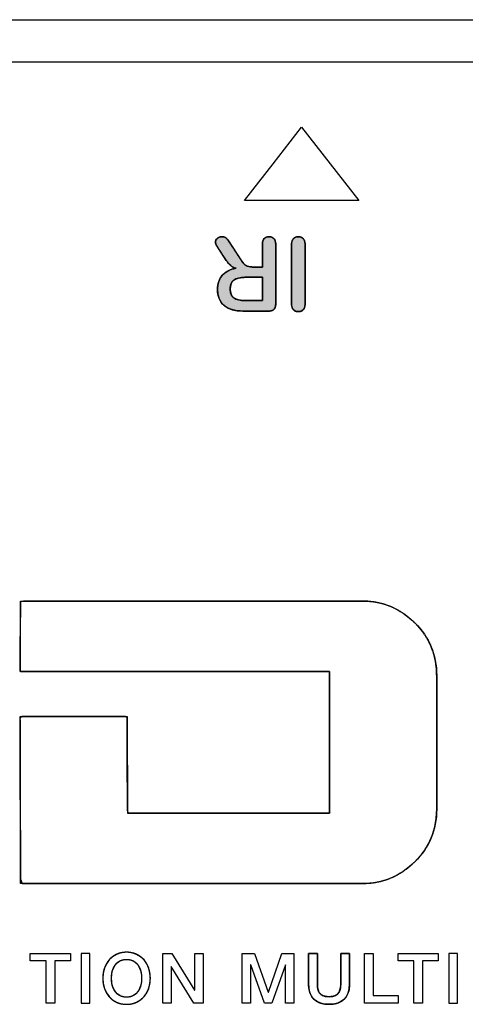
# Model space of a CAD drawing. Units: millimetres. Extents: x 4 to 409, y 5 to 292.
# Drawn here: x 67 to 76, y 160 to 181 of the extents above; entities that cross this region are included whole.
import ezdxf

# ---------------------------------------------------------------- set-up
doc = ezdxf.new("R2010")
doc.units = ezdxf.units.MM
doc.layers.add('Capa_1', color=7, linetype='Continuous')

# ---------------------------------------------------------------- blocks, each defined once
blk = doc.blocks.new('SE17')
at = {"layer": 'Capa_1', "color": 7, "linetype": 'Continuous'}
for p, q in [((66.769, 161.011), (67.631, 161.011)), ((66.769, 160.85), (66.769, 161.011)), ((67.631, 161.011), (67.631, 160.85)), ((67.106, 160.85), (66.769, 160.85)), ((67.106, 159.947), (67.106, 160.85)), ((67.631, 160.85), (67.292, 160.85)), ((67.292, 160.85), (67.292, 159.947)), ((67.292, 159.947), (67.106, 159.947))]:
    blk.add_line(p, q, dxfattribs=at)
blk = doc.blocks.new('SE16')
at = {"layer": 'Capa_1'}
blk.add_blockref('SE17', (0, 0), dxfattribs=at)
blk = doc.blocks.new('SE19')
at = {"layer": 'Capa_1', "color": 7, "linetype": 'Continuous'}
for p, q in [((67.859, 161.011), (67.859, 159.946)), ((68.045, 161.011), (67.859, 161.011)), ((68.045, 159.946), (68.045, 161.011)), ((67.859, 159.946), (68.045, 159.946))]:
    blk.add_line(p, q, dxfattribs=at)
blk = doc.blocks.new('SE18')
at = {"layer": 'Capa_1'}
blk.add_blockref('SE19', (0, 0), dxfattribs=at)
blk = doc.blocks.new('SE21')
at = {"layer": 'Capa_1', "color": 7, "linetype": 'Continuous'}
for p, q in [((69.608, 161.011), (69.804, 161.011)), ((69.608, 159.947), (69.608, 161.011)), ((69.804, 161.011), (70.29, 160.227)), ((70.293, 160.227), (70.293, 161.011)), ((70.293, 161.011), (70.471, 161.011)), ((70.471, 161.011), (70.471, 159.947)), ((69.789, 160.729), (69.785, 160.729)), ((69.785, 160.729), (69.785, 159.947)), ((70.274, 159.947), (69.789, 160.729)), ((70.29, 160.227), (70.293, 160.227)), ((69.785, 159.947), (69.608, 159.947)), ((70.471, 159.947), (70.274, 159.947))]:
    blk.add_line(p, q, dxfattribs=at)
blk = doc.blocks.new('SE20')
at = {"layer": 'Capa_1'}
blk.add_blockref('SE21', (0, 0), dxfattribs=at)
blk = doc.blocks.new('SE23')
at = {"layer": 'Capa_1', "color": 7, "linetype": 'Continuous'}
for p, q in [((71.311, 161.011), (71.573, 161.011)), ((71.311, 159.947), (71.311, 161.011)), ((71.573, 161.011), (71.867, 160.178)), ((71.87, 160.178), (72.157, 161.011)), ((72.157, 161.011), (72.416, 161.011)), ((72.416, 161.011), (72.416, 159.947)), ((71.492, 160.768), (71.488, 160.768)), ((71.488, 160.768), (71.488, 159.947)), ((71.787, 159.947), (71.492, 160.768)), ((72.236, 160.768), (71.941, 159.947)), ((72.239, 160.768), (72.236, 160.768)), ((72.239, 159.947), (72.239, 160.768)), ((71.867, 160.178), (71.87, 160.178)), ((71.488, 159.947), (71.311, 159.947)), ((71.941, 159.947), (71.787, 159.947)), ((72.416, 159.947), (72.239, 159.947))]:
    blk.add_line(p, q, dxfattribs=at)
blk = doc.blocks.new('SE22')
at = {"layer": 'Capa_1'}
blk.add_blockref('SE23', (0, 0), dxfattribs=at)
blk = doc.blocks.new('SE25')
at = {"layer": 'Capa_1', "color": 7, "linetype": 'Continuous'}
for p, q in [((73.925, 161.011), (74.111, 161.011)), ((73.925, 159.947), (73.925, 161.011)), ((74.111, 161.011), (74.111, 160.108)), ((74.111, 160.108), (74.652, 160.108)), ((74.652, 160.108), (74.652, 159.947)), ((74.652, 159.947), (73.925, 159.947))]:
    blk.add_line(p, q, dxfattribs=at)
blk = doc.blocks.new('SE24')
at = {"layer": 'Capa_1'}
blk.add_blockref('SE25', (0, 0), dxfattribs=at)
blk = doc.blocks.new('SE27')
at = {"layer": 'Capa_1', "color": 7, "linetype": 'Continuous'}
for p, q in [((74.646, 161.011), (75.508, 161.011)), ((74.646, 160.85), (74.646, 161.011)), ((75.508, 161.011), (75.508, 160.85)), ((74.983, 160.85), (74.646, 160.85)), ((74.983, 159.947), (74.983, 160.85)), ((75.508, 160.85), (75.169, 160.85)), ((75.169, 160.85), (75.169, 159.947)), ((75.169, 159.947), (74.983, 159.947))]:
    blk.add_line(p, q, dxfattribs=at)
blk = doc.blocks.new('SE26')
at = {"layer": 'Capa_1'}
blk.add_blockref('SE27', (0, 0), dxfattribs=at)
blk = doc.blocks.new('SE29')
at = {"layer": 'Capa_1', "color": 7, "linetype": 'Continuous'}
for p, q in [((75.736, 161.011), (75.736, 159.946)), ((75.922, 161.011), (75.736, 161.011)), ((75.922, 159.946), (75.922, 161.011)), ((75.736, 159.946), (75.922, 159.946))]:
    blk.add_line(p, q, dxfattribs=at)
blk = doc.blocks.new('SE28')
at = {"layer": 'Capa_1'}
blk.add_blockref('SE29', (0, 0), dxfattribs=at)
blk = doc.blocks.new('SE87')
at = {"layer": 'Capa_1', "color": 7, "linetype": 'Continuous'}
for p, q in [((71.969, 177.94), (72.582, 178.725)), ((72.582, 178.725), (73.195, 177.94)), ((71.357, 177.155), (71.969, 177.94)), ((73.195, 177.94), (73.808, 177.155)), ((73.808, 177.155), (71.357, 177.155))]:
    blk.add_line(p, q, dxfattribs=at)
blk = doc.blocks.new('SE86')
at = {"layer": 'Capa_1'}
blk.add_blockref('SE87', (0, 0), dxfattribs=at)
blk = doc.blocks.new('Block_3')
at = {"layer": 'Capa_1', "linetype": 'Continuous'}
blk.add_hatch(color=7, dxfattribs=at).paths.add_polyline_path([(0.047, 18.493), (0.039, 18.485), (0.032, 18.476), (0.026, 18.467), (0.021, 18.457), (0.017, 18.447), (0.013, 18.436), (0.01, 18.425), (0.008, 18.414), (0.007, 18.401), (0.007, 18.389), (0.007, 18.375), (0.008, 18.363), (0.01, 18.351), (0.013, 18.339), (0.017, 18.328), (0.021, 18.318), (0.026, 18.308), (0.032, 18.299), (0.039, 18.29), (0.047, 18.282), (0.055, 18.275), (0.064, 18.268), (0.073, 18.262), (0.083, 18.257), (0.093, 18.253), (0.104, 18.249), (0.115, 18.247), (0.127, 18.245), (0.139, 18.244), (0.152, 18.243), (0.189, 18.243), (0.289, 18.243), (0.436, 18.243), (0.615, 18.243), (0.809, 18.243), (1.004, 18.243), (1.182, 18.243), (1.33, 18.243), (1.429, 18.243), (1.466, 18.243), (1.479, 18.244), (1.491, 18.245), (1.503, 18.247), (1.514, 18.249), (1.525, 18.253), (1.535, 18.257), (1.544, 18.262), (1.554, 18.268), (1.562, 18.275), (1.57, 18.282), (1.578, 18.29), (1.584, 18.299), (1.59, 18.308), (1.595, 18.318), (1.6, 18.328), (1.603, 18.339), (1.606, 18.351), (1.608, 18.363), (1.609, 18.375), (1.61, 18.389), (1.609, 18.401), (1.608, 18.414), (1.606, 18.425), (1.603, 18.436), (1.6, 18.447), (1.595, 18.457), (1.59, 18.467), (1.584, 18.476), (1.578, 18.485), (1.57, 18.493), (1.562, 18.5), (1.554, 18.507), (1.544, 18.513), (1.535, 18.518), (1.525, 18.522), (1.514, 18.526), (1.503, 18.528), (1.491, 18.53), (1.479, 18.531), (1.466, 18.532), (1.429, 18.532), (1.33, 18.532), (1.182, 18.532), (1.004, 18.532), (0.809, 18.532), (0.615, 18.532), (0.436, 18.532), (0.289, 18.532), (0.189, 18.532), (0.152, 18.532), (0.139, 18.531), (0.127, 18.53), (0.115, 18.528), (0.104, 18.526), (0.093, 18.522), (0.083, 18.518), (0.073, 18.513), (0.064, 18.507), (0.055, 18.5)])
h = blk.add_hatch(color=7, dxfattribs=at)
h.paths.add_polyline_path([(0.123, 16.613), (0.142, 16.615), (0.162, 16.62), (0.181, 16.628), (0.201, 16.64), (0.25, 16.672), (0.357, 16.742), (0.464, 16.812), (0.513, 16.844), (0.546, 16.868), (0.576, 16.892), (0.602, 16.916), (0.624, 16.94), (0.643, 16.966), (0.659, 16.993), (0.671, 17.023), (0.68, 17.054), (0.702, 16.965), (0.735, 16.886), (0.778, 16.817), (0.832, 16.76), (0.894, 16.714), (0.966, 16.682), (1.045, 16.662), (1.133, 16.656), (1.239, 16.665), (1.332, 16.691), (1.412, 16.735), (1.479, 16.796), (1.531, 16.874), (1.568, 16.968), (1.591, 17.078), (1.598, 17.204), (1.598, 17.292), (1.598, 17.484), (1.598, 17.677), (1.598, 17.764), (1.596, 17.795), (1.589, 17.822), (1.578, 17.846), (1.562, 17.866), (1.543, 17.882), (1.519, 17.894), (1.492, 17.9), (1.462, 17.903), (1.257, 17.903), (0.807, 17.903), (0.357, 17.903), (0.152, 17.903), (0.12, 17.9), (0.092, 17.893), (0.067, 17.881), (0.046, 17.864), (0.029, 17.842), (0.016, 17.818), (0.009, 17.79), (0.007, 17.759), (0.009, 17.729), (0.016, 17.701), (0.029, 17.677), (0.046, 17.656), (0.067, 17.64), (0.092, 17.628), (0.12, 17.621), (0.152, 17.619), (0.23, 17.619), (0.403, 17.619), (0.575, 17.619), (0.654, 17.619), (0.654, 17.584), (0.654, 17.509), (0.654, 17.433), (0.654, 17.399), (0.652, 17.361), (0.646, 17.326), (0.637, 17.295), (0.624, 17.268), (0.607, 17.243), (0.585, 17.219), (0.557, 17.196), (0.524, 17.173), (0.453, 17.127), (0.297, 17.024), (0.142, 16.922), (0.071, 16.875), (0.056, 16.864), (0.042, 16.85), (0.031, 16.836), (0.021, 16.82), (0.014, 16.804), (0.009, 16.787), (0.006, 16.77), (0.004, 16.752), (0.007, 16.725), (0.013, 16.7), (0.023, 16.676), (0.038, 16.655), (0.056, 16.637), (0.076, 16.624), (0.098, 16.616)])
h.paths.add_polyline_path([(0.937, 17.005), (0.946, 16.995), (0.955, 16.985), (0.965, 16.976), (0.976, 16.968), (0.988, 16.961), (1, 16.955), (1.013, 16.949), (1.026, 16.944), (1.04, 16.939), (1.055, 16.936), (1.071, 16.933), (1.087, 16.931), (1.103, 16.929), (1.121, 16.929), (1.139, 16.929), (1.156, 16.93), (1.173, 16.932), (1.189, 16.934), (1.204, 16.937), (1.218, 16.941), (1.232, 16.946), (1.245, 16.951), (1.258, 16.957), (1.27, 16.964), (1.281, 16.972), (1.291, 16.98), (1.301, 16.989), (1.31, 16.999), (1.319, 17.01), (1.326, 17.021), (1.333, 17.034), (1.34, 17.047), (1.346, 17.061), (1.352, 17.076), (1.356, 17.091), (1.361, 17.108), (1.364, 17.125), (1.367, 17.144), (1.37, 17.163), (1.372, 17.183), (1.373, 17.204), (1.374, 17.225), (1.374, 17.245), (1.374, 17.252), (1.374, 17.268), (1.374, 17.291), (1.374, 17.321), (1.374, 17.356), (1.374, 17.393), (1.374, 17.433), (1.374, 17.472), (1.374, 17.51), (1.374, 17.544), (1.374, 17.574), (1.374, 17.598), (1.374, 17.614), (1.374, 17.621), (1.369, 17.621), (1.351, 17.621), (1.322, 17.621), (1.285, 17.621), (1.24, 17.621), (1.191, 17.621), (1.14, 17.621), (1.087, 17.621), (1.037, 17.621), (0.989, 17.621), (0.948, 17.621), (0.913, 17.621), (0.889, 17.621), (0.876, 17.621), (0.875, 17.619), (0.875, 17.608), (0.875, 17.588), (0.875, 17.562), (0.875, 17.53), (0.875, 17.494), (0.875, 17.455), (0.875, 17.416), (0.875, 17.377), (0.875, 17.341), (0.875, 17.308), (0.875, 17.28), (0.875, 17.26), (0.875, 17.247), (0.875, 17.238), (0.876, 17.216), (0.877, 17.195), (0.878, 17.174), (0.881, 17.155), (0.884, 17.136), (0.887, 17.118), (0.891, 17.101), (0.896, 17.085), (0.901, 17.069), (0.907, 17.055), (0.914, 17.041), (0.921, 17.028), (0.928, 17.016)])
at = {"layer": 'Capa_1', "color": 7, "linetype": 'Continuous'}
for points, degree, knots in [([(0.047, 18.493), (0.055, 18.5), (0.064, 18.507), (0.073, 18.513), (0.083, 18.518), (0.093, 18.522), (0.104, 18.526), (0.115, 18.528), (0.127, 18.53), (0.139, 18.531), (0.152, 18.532), (0.189, 18.532), (0.289, 18.532), (0.436, 18.532), (0.615, 18.532), (0.809, 18.532), (1.004, 18.532), (1.182, 18.532), (1.33, 18.532), (1.429, 18.532), (1.466, 18.532), (1.479, 18.531), (1.491, 18.53), (1.503, 18.528), (1.514, 18.526), (1.525, 18.522), (1.535, 18.518), (1.544, 18.513), (1.554, 18.507), (1.562, 18.5), (1.57, 18.493), (1.578, 18.485), (1.584, 18.476), (1.59, 18.467), (1.595, 18.457), (1.6, 18.447), (1.603, 18.436), (1.606, 18.425), (1.608, 18.414), (1.609, 18.401), (1.61, 18.389), (1.609, 18.375), (1.608, 18.363), (1.606, 18.351), (1.603, 18.339), (1.6, 18.328), (1.595, 18.318), (1.59, 18.308), (1.584, 18.299), (1.578, 18.29), (1.57, 18.282), (1.562, 18.275), (1.554, 18.268), (1.544, 18.262), (1.535, 18.257), (1.525, 18.253), (1.514, 18.249), (1.503, 18.247), (1.491, 18.245), (1.479, 18.244), (1.466, 18.243), (1.429, 18.243), (1.33, 18.243), (1.182, 18.243), (1.004, 18.243), (0.809, 18.243), (0.615, 18.243), (0.436, 18.243), (0.289, 18.243), (0.189, 18.243), (0.152, 18.243), (0.139, 18.244), (0.127, 18.245), (0.115, 18.247), (0.104, 18.249), (0.093, 18.253), (0.083, 18.257), (0.073, 18.262), (0.064, 18.268), (0.055, 18.275), (0.047, 18.282), (0.039, 18.29), (0.032, 18.299), (0.026, 18.308), (0.021, 18.318), (0.017, 18.328), (0.013, 18.339), (0.01, 18.351), (0.008, 18.363), (0.007, 18.375), (0.007, 18.389), (0.007, 18.401), (0.008, 18.414), (0.01, 18.425), (0.013, 18.436), (0.017, 18.447), (0.021, 18.457), (0.026, 18.467), (0.032, 18.476), (0.039, 18.485), (0.047, 18.493)], 1, [0, 0, 0.003146, 0.006259, 0.00936, 0.012469, 0.015609, 0.018799, 0.02206, 0.025409, 0.028863, 0.032437, 0.042805, 0.070946, 0.112417, 0.162775, 0.217577, 0.272378, 0.322736, 0.364207, 0.392348, 0.402716, 0.406288, 0.409733, 0.413068, 0.416308, 0.419474, 0.422584, 0.42566, 0.428724, 0.431797, 0.434903, 0.437989, 0.441046, 0.444098, 0.447166, 0.450273, 0.453442, 0.456691, 0.46004, 0.463506, 0.467103, 0.470812, 0.474376, 0.477811, 0.481134, 0.484363, 0.487519, 0.490623, 0.493699, 0.49677, 0.499861, 0.502966, 0.50604, 0.509103, 0.512179, 0.515289, 0.518455, 0.521696, 0.52503, 0.528476, 0.532047, 0.542415, 0.570556, 0.612027, 0.662385, 0.717187, 0.771988, 0.822346, 0.863817, 0.891958, 0.902326, 0.905901, 0.909355, 0.912704, 0.915964, 0.919155, 0.922294, 0.925404, 0.928504, 0.931617, 0.934763, 0.937892, 0.940993, 0.944093, 0.947215, 0.950383, 0.953621, 0.956949, 0.960386, 0.963951, 0.967659, 0.971257, 0.974724, 0.978075, 0.981329, 0.984506, 0.987626, 0.990712, 0.993788, 0.996876, 1, 1]), ([(0.152, 18.243), (0.109, 18.243), (0.074, 18.256), (0.047, 18.282), (0.02, 18.308), (0.007, 18.344), (0.007, 18.389), (0.007, 18.432), (0.02, 18.467), (0.047, 18.493)], 3, [0, 0, 0, 0, 0.333333, 0.333333, 0.333333, 0.666667, 0.666667, 0.666667, 1, 1, 1, 1]), ([(1.466, 18.532), (1.509, 18.532), (1.544, 18.519), (1.57, 18.493), (1.596, 18.467), (1.61, 18.432), (1.61, 18.389), (1.61, 18.344), (1.596, 18.308), (1.57, 18.282), (1.544, 18.256), (1.509, 18.243), (1.466, 18.243)], 3, [0, 0, 0, 0, 0.25, 0.25, 0.25, 0.5, 0.5, 0.5, 0.75, 0.75, 0.75, 1, 1, 1, 1]), ([(0.123, 16.613), (0.098, 16.616), (0.076, 16.624), (0.056, 16.637), (0.038, 16.655), (0.023, 16.676), (0.013, 16.7), (0.007, 16.725), (0.004, 16.752), (0.006, 16.77), (0.009, 16.787), (0.014, 16.804), (0.021, 16.82), (0.031, 16.836), (0.042, 16.85), (0.056, 16.864), (0.071, 16.875), (0.142, 16.922), (0.297, 17.024), (0.453, 17.127), (0.524, 17.173), (0.557, 17.196), (0.585, 17.219), (0.607, 17.243), (0.624, 17.268), (0.637, 17.295), (0.646, 17.326), (0.652, 17.361), (0.654, 17.399), (0.654, 17.433), (0.654, 17.509), (0.654, 17.584), (0.654, 17.619), (0.575, 17.619), (0.403, 17.619), (0.23, 17.619), (0.152, 17.619), (0.12, 17.621), (0.092, 17.628), (0.067, 17.64), (0.046, 17.656), (0.029, 17.677), (0.016, 17.701), (0.009, 17.729), (0.007, 17.759), (0.009, 17.79), (0.016, 17.818), (0.029, 17.842), (0.046, 17.864), (0.067, 17.881), (0.092, 17.893), (0.12, 17.9), (0.152, 17.903), (0.357, 17.903), (0.807, 17.903), (1.257, 17.903), (1.462, 17.903), (1.492, 17.9), (1.519, 17.894), (1.543, 17.882), (1.562, 17.866), (1.578, 17.846), (1.589, 17.822), (1.596, 17.795), (1.598, 17.764), (1.598, 17.677), (1.598, 17.484), (1.598, 17.292), (1.598, 17.204), (1.591, 17.078), (1.568, 16.968), (1.531, 16.874), (1.479, 16.796), (1.412, 16.735), (1.332, 16.691), (1.239, 16.665), (1.133, 16.656), (1.045, 16.662), (0.966, 16.682), (0.894, 16.714), (0.832, 16.76), (0.778, 16.817), (0.735, 16.886), (0.702, 16.965), (0.68, 17.054), (0.671, 17.023), (0.659, 16.993), (0.643, 16.966), (0.624, 16.94), (0.602, 16.916), (0.576, 16.892), (0.546, 16.868), (0.513, 16.844), (0.464, 16.812), (0.357, 16.742), (0.25, 16.672), (0.201, 16.64), (0.181, 16.628), (0.162, 16.62), (0.142, 16.615), (0.123, 16.613)], 1, [0, 0, 0.003732, 0.007295, 0.010892, 0.014718, 0.018667, 0.022532, 0.02644, 0.030513, 0.033177, 0.035825, 0.038479, 0.041164, 0.043916, 0.046686, 0.049528, 0.052497, 0.065221, 0.093214, 0.121206, 0.13393, 0.139972, 0.145436, 0.150396, 0.154945, 0.159442, 0.164279, 0.169555, 0.17534, 0.180497, 0.191842, 0.203186, 0.208343, 0.22013, 0.24606, 0.271991, 0.283778, 0.28858, 0.292971, 0.2971, 0.301141, 0.305198, 0.309268, 0.313537, 0.318165, 0.322832, 0.327139, 0.331243, 0.33533, 0.339432, 0.343589, 0.347989, 0.352792, 0.38357, 0.451282, 0.518994, 0.549772, 0.554379, 0.55857, 0.562489, 0.566312, 0.570164, 0.574108, 0.578323, 0.582961, 0.596108, 0.625031, 0.653954, 0.6671, 0.686126, 0.703035, 0.718259, 0.732383, 0.745989, 0.75968, 0.774226, 0.790269, 0.803508, 0.815805, 0.827561, 0.839233, 0.851041, 0.863167, 0.87601, 0.889903, 0.894828, 0.899649, 0.904414, 0.909175, 0.914112, 0.919447, 0.925207, 0.931406, 0.940154, 0.959398, 0.978643, 0.987391, 0.990876, 0.994089, 0.997102, 1, 1]), ([(0.152, 17.619), (0.107, 17.619), (0.072, 17.631), (0.046, 17.656), (0.02, 17.682), (0.007, 17.716), (0.007, 17.759), (0.007, 17.803), (0.02, 17.838), (0.046, 17.864), (0.072, 17.89), (0.107, 17.903), (0.152, 17.903)], 3, [0, 0, 0, 0, 0.25, 0.25, 0.25, 0.5, 0.5, 0.5, 0.75, 0.75, 0.75, 1, 1, 1, 1]), ([(1.462, 17.903), (1.505, 17.903), (1.539, 17.89), (1.562, 17.866), (1.586, 17.841), (1.598, 17.807), (1.598, 17.764)], 3, [0, 0, 0, 0, 0.5, 0.5, 0.5, 1, 1, 1, 1]), ([(0.937, 17.005), (0.946, 16.995), (0.955, 16.985), (0.965, 16.976), (0.976, 16.968), (0.988, 16.961), (1, 16.955), (1.013, 16.949), (1.026, 16.944), (1.04, 16.939), (1.055, 16.936), (1.071, 16.933), (1.087, 16.931), (1.103, 16.929), (1.121, 16.929), (1.139, 16.929), (1.156, 16.93), (1.173, 16.932), (1.189, 16.934), (1.204, 16.937), (1.218, 16.941), (1.232, 16.946), (1.245, 16.951), (1.258, 16.957), (1.27, 16.964), (1.281, 16.972), (1.291, 16.98), (1.301, 16.989), (1.31, 16.999), (1.319, 17.01), (1.326, 17.021), (1.333, 17.034), (1.34, 17.047), (1.346, 17.061), (1.352, 17.076), (1.356, 17.091), (1.361, 17.108), (1.364, 17.125), (1.367, 17.144), (1.37, 17.163), (1.372, 17.183), (1.373, 17.204), (1.374, 17.225), (1.374, 17.245), (1.374, 17.252), (1.374, 17.268), (1.374, 17.291), (1.374, 17.321), (1.374, 17.356), (1.374, 17.393), (1.374, 17.433), (1.374, 17.472), (1.374, 17.51), (1.374, 17.544), (1.374, 17.574), (1.374, 17.598), (1.374, 17.614), (1.374, 17.621), (1.369, 17.621), (1.351, 17.621), (1.322, 17.621), (1.285, 17.621), (1.24, 17.621), (1.191, 17.621), (1.14, 17.621), (1.087, 17.621), (1.037, 17.621), (0.989, 17.621), (0.948, 17.621), (0.913, 17.621), (0.889, 17.621), (0.876, 17.621), (0.875, 17.619), (0.875, 17.608), (0.875, 17.588), (0.875, 17.562), (0.875, 17.53), (0.875, 17.494), (0.875, 17.455), (0.875, 17.416), (0.875, 17.377), (0.875, 17.341), (0.875, 17.308), (0.875, 17.28), (0.875, 17.26), (0.875, 17.247), (0.875, 17.238), (0.876, 17.216), (0.877, 17.195), (0.878, 17.174), (0.881, 17.155), (0.884, 17.136), (0.887, 17.118), (0.891, 17.101), (0.896, 17.085), (0.901, 17.069), (0.907, 17.055), (0.914, 17.041), (0.921, 17.028), (0.928, 17.016), (0.937, 17.005)], 1, [0, 0, 0.006254, 0.012464, 0.018661, 0.024879, 0.031149, 0.037505, 0.043976, 0.050591, 0.057378, 0.064361, 0.071565, 0.07901, 0.086715, 0.094699, 0.102914, 0.110887, 0.118569, 0.125981, 0.133141, 0.140072, 0.146798, 0.153347, 0.159747, 0.166029, 0.172225, 0.178371, 0.1845, 0.190648, 0.196866, 0.203245, 0.209812, 0.216595, 0.223619, 0.230909, 0.238483, 0.246362, 0.25456, 0.263092, 0.271972, 0.28121, 0.290815, 0.300799, 0.309713, 0.312801, 0.320156, 0.331065, 0.344819, 0.360706, 0.378015, 0.396034, 0.414054, 0.431363, 0.447249, 0.461003, 0.471913, 0.479267, 0.482355, 0.484735, 0.49298, 0.506217, 0.523501, 0.543887, 0.566432, 0.590192, 0.614221, 0.637575, 0.659311, 0.678484, 0.694149, 0.705362, 0.711179, 0.712189, 0.717192, 0.726158, 0.738373, 0.753128, 0.769711, 0.787412, 0.805519, 0.823321, 0.840107, 0.855167, 0.867788, 0.877261, 0.882875, 0.887113, 0.897315, 0.907137, 0.916587, 0.925675, 0.934413, 0.942814, 0.950892, 0.958662, 0.966143, 0.973356, 0.980321, 0.987065, 0.993615, 1, 1]), ([(0.524, 17.173), (0.572, 17.203), (0.605, 17.234), (0.624, 17.268), (0.644, 17.302), (0.654, 17.345), (0.654, 17.399)], 3, [0, 0, 0, 0, 0.5, 0.5, 0.5, 1, 1, 1, 1]), ([(1.598, 17.204), (1.598, 17.025), (1.558, 16.889), (1.479, 16.796), (1.399, 16.703), (1.283, 16.656), (1.133, 16.656), (1.01, 16.656), (0.91, 16.69), (0.832, 16.76), (0.753, 16.829), (0.703, 16.927), (0.68, 17.054), (0.67, 17.011), (0.651, 16.973), (0.624, 16.94), (0.598, 16.907), (0.56, 16.875), (0.513, 16.844)], 3, [0, 0, 0, 0, 0.166667, 0.166667, 0.166667, 0.333333, 0.333333, 0.333333, 0.5, 0.5, 0.5, 0.666667, 0.666667, 0.666667, 0.833333, 0.833333, 0.833333, 1, 1, 1, 1]), ([(0.937, 17.005), (0.978, 16.954), (1.041, 16.929), (1.126, 16.929), (1.212, 16.929), (1.275, 16.954), (1.315, 17.005), (1.355, 17.056), (1.374, 17.136), (1.374, 17.245)], 3, [0, 0, 0, 0, 0.333333, 0.333333, 0.333333, 0.666667, 0.666667, 0.666667, 1, 1, 1, 1]), ([(0.123, 16.613), (0.089, 16.613), (0.06, 16.627), (0.038, 16.655), (0.016, 16.683), (0.004, 16.715), (0.004, 16.752), (0.004, 16.776), (0.01, 16.799), (0.021, 16.82), (0.032, 16.842), (0.049, 16.86), (0.071, 16.875)], 3, [0, 0, 0, 0, 0.25, 0.25, 0.25, 0.5, 0.5, 0.5, 0.75, 0.75, 0.75, 1, 1, 1, 1])]:
    blk.add_open_spline(points, degree=degree, knots=knots, dxfattribs=at)
for points in [[(0.047, 18.493), (0.074, 18.519), (0.109, 18.532), (0.152, 18.532)], [(0.152, 18.532), (0.152, 18.532), (1.466, 18.532), (1.466, 18.532)], [(1.466, 18.243), (1.466, 18.243), (0.152, 18.243), (0.152, 18.243)], [(0.152, 17.903), (0.152, 17.903), (1.462, 17.903), (1.462, 17.903)], [(1.598, 17.764), (1.598, 17.764), (1.598, 17.204), (1.598, 17.204)], [(0.654, 17.619), (0.654, 17.619), (0.152, 17.619), (0.152, 17.619)], [(0.654, 17.399), (0.654, 17.399), (0.654, 17.619), (0.654, 17.619)], [(1.374, 17.621), (1.374, 17.621), (0.875, 17.621), (0.875, 17.621)], [(0.875, 17.621), (0.875, 17.621), (0.875, 17.245), (0.875, 17.245)], [(1.374, 17.245), (1.374, 17.245), (1.374, 17.621), (1.374, 17.621)], [(0.071, 16.875), (0.071, 16.875), (0.524, 17.173), (0.524, 17.173)], [(0.875, 17.245), (0.875, 17.136), (0.896, 17.056), (0.937, 17.005)], [(0.513, 16.844), (0.513, 16.844), (0.201, 16.64), (0.201, 16.64)], [(0.201, 16.64), (0.174, 16.622), (0.148, 16.613), (0.123, 16.613)]]:
    blk.add_open_spline(points, degree=3, dxfattribs=at)

msp = doc.modelspace()

# ---------------------------------------------------------------- linework, layer by layer
at = {"layer": 'Capa_1', "color": 7, "linetype": 'Continuous'}
for p, q in [((47.967, 181.032), (213.156, 181.032)), ((48.874, 180.125), (212.25, 180.125)), ((71.969, 177.94), (72.582, 178.725)), ((72.582, 178.725), (73.195, 177.94)), ((71.357, 177.155), (71.969, 177.94)), ((73.195, 177.94), (73.808, 177.155)), ((73.808, 177.155), (71.357, 177.155)), ((66.769, 161.011), (67.631, 161.011)), ((66.769, 160.85), (66.769, 161.011)), ((67.631, 161.011), (67.631, 160.85)), ((67.859, 161.011), (67.859, 159.946)), ((68.045, 161.011), (67.859, 161.011)), ((68.045, 159.946), (68.045, 161.011)), ((69.608, 161.011), (69.804, 161.011)), ((69.608, 159.947), (69.608, 161.011)), ((69.804, 161.011), (70.29, 160.227)), ((70.293, 160.227), (70.293, 161.011)), ((70.293, 161.011), (70.471, 161.011)), ((70.471, 161.011), (70.471, 159.947)), ((71.311, 161.011), (71.573, 161.011)), ((71.311, 159.947), (71.311, 161.011)), ((71.573, 161.011), (71.867, 160.178)), ((71.87, 160.178), (72.157, 161.011)), ((72.157, 161.011), (72.416, 161.011)), ((72.416, 161.011), (72.416, 159.947)), ((73.925, 161.011), (74.111, 161.011)), ((73.925, 159.947), (73.925, 161.011)), ((74.111, 161.011), (74.111, 160.108)), ((74.646, 161.011), (75.508, 161.011)), ((74.646, 160.85), (74.646, 161.011)), ((75.508, 161.011), (75.508, 160.85)), ((75.736, 161.011), (75.736, 159.946)), ((75.922, 161.011), (75.736, 161.011)), ((75.922, 159.946), (75.922, 161.011)), ((67.106, 160.85), (66.769, 160.85)), ((67.106, 159.947), (67.106, 160.85)), ((67.631, 160.85), (67.292, 160.85)), ((67.292, 160.85), (67.292, 159.947)), ((69.789, 160.729), (69.785, 160.729)), ((69.785, 160.729), (69.785, 159.947)), ((70.274, 159.947), (69.789, 160.729)), ((71.492, 160.768), (71.488, 160.768)), ((71.488, 160.768), (71.488, 159.947)), ((71.787, 159.947), (71.492, 160.768)), ((72.236, 160.768), (71.941, 159.947)), ((72.239, 160.768), (72.236, 160.768)), ((72.239, 159.947), (72.239, 160.768)), ((74.983, 160.85), (74.646, 160.85)), ((74.983, 159.947), (74.983, 160.85)), ((75.508, 160.85), (75.169, 160.85)), ((75.169, 160.85), (75.169, 159.947)), ((70.29, 160.227), (70.293, 160.227)), ((71.867, 160.178), (71.87, 160.178)), ((74.111, 160.108), (74.652, 160.108)), ((74.652, 160.108), (74.652, 159.947)), ((67.292, 159.947), (67.106, 159.947)), ((67.859, 159.946), (68.045, 159.946)), ((69.785, 159.947), (69.608, 159.947)), ((70.471, 159.947), (70.274, 159.947)), ((71.488, 159.947), (71.311, 159.947)), ((71.941, 159.947), (71.787, 159.947)), ((72.416, 159.947), (72.239, 159.947)), ((74.652, 159.947), (73.925, 159.947)), ((75.169, 159.947), (74.983, 159.947)), ((75.736, 159.946), (75.922, 159.946))]:
    msp.add_line(p, q, dxfattribs=at)
for points, degree, knots in [([(73.181, 167.059), (72.828, 167.059), (71.913, 167.059), (70.654, 167.059), (69.271, 167.059), (67.982, 167.059), (67.004, 167.059), (66.557, 167.059), (66.549, 167.119), (66.551, 167.311), (66.552, 167.589), (66.554, 167.902), (66.556, 168.201), (66.558, 168.437), (66.559, 168.559), (66.764, 168.566), (67.622, 168.566), (68.928, 168.566), (70.44, 168.566), (71.918, 168.566), (73.121, 168.566), (73.807, 168.566), (73.986, 168.563), (74.161, 168.543), (74.329, 168.505), (74.49, 168.449), (74.644, 168.375), (74.79, 168.283), (74.929, 168.173), (75.06, 168.045), (75.174, 167.908), (75.27, 167.763), (75.348, 167.61), (75.407, 167.449), (75.448, 167.281), (75.47, 167.105), (75.475, 166.961), (75.475, 166.728), (75.475, 166.28), (75.475, 165.71), (75.475, 165.114), (75.475, 164.584), (75.475, 164.217), (75.475, 164.076), (75.463, 163.896), (75.433, 163.723), (75.384, 163.558), (75.317, 163.4), (75.231, 163.251), (75.128, 163.109), (75.005, 162.975), (74.871, 162.854), (74.728, 162.751), (74.579, 162.667), (74.422, 162.601), (74.258, 162.553), (74.087, 162.523), (73.909, 162.511), (73.592, 162.511), (72.655, 162.511), (71.305, 162.511), (69.782, 162.511), (68.329, 162.511), (67.185, 162.511), (66.593, 162.511), (66.558, 162.611), (66.557, 163.031), (66.556, 163.669), (66.554, 164.409), (66.552, 165.132), (66.55, 165.72), (66.549, 166.055), (66.591, 166.093), (66.833, 166.093), (67.227, 166.093), (67.696, 166.093), (68.165, 166.093), (68.558, 166.093), (68.8, 166.093), (68.842, 166.071), (68.843, 165.877), (68.845, 165.536), (68.847, 165.117), (68.848, 164.689), (68.85, 164.319), (68.851, 164.076), (68.872, 164.018), (69.222, 164.018), (69.898, 164.018), (70.757, 164.018), (71.657, 164.018), (72.455, 164.018), (73.009, 164.018), (73.181, 164.021), (73.181, 164.226), (73.181, 164.675), (73.181, 165.266), (73.181, 165.9), (73.181, 166.477), (73.181, 166.897), (73.181, 167.059)], 1, [0, 0, 0.007706, 0.027652, 0.055077, 0.085222, 0.113327, 0.134632, 0.144378, 0.145694, 0.149895, 0.15595, 0.162778, 0.169297, 0.174425, 0.177081, 0.181554, 0.200255, 0.228717, 0.261684, 0.2939, 0.320109, 0.335055, 0.338964, 0.342807, 0.346562, 0.350273, 0.35399, 0.357759, 0.361627, 0.36561, 0.369505, 0.373297, 0.377033, 0.380764, 0.38454, 0.38841, 0.391551, 0.39661, 0.40638, 0.418798, 0.431806, 0.443341, 0.451344, 0.454408, 0.458357, 0.462184, 0.465936, 0.469664, 0.473417, 0.477245, 0.481194, 0.485143, 0.488966, 0.492708, 0.496416, 0.50014, 0.503926, 0.507821, 0.514734, 0.53515, 0.564578, 0.597759, 0.629439, 0.654361, 0.667269, 0.66958, 0.678726, 0.692645, 0.708768, 0.724523, 0.73734, 0.74465, 0.745865, 0.751149, 0.759725, 0.769946, 0.780167, 0.788743, 0.794027, 0.795051, 0.799285, 0.80671, 0.815836, 0.825175, 0.833238, 0.838535, 0.839878, 0.847509, 0.862242, 0.880971, 0.900587, 0.917984, 0.930054, 0.933805, 0.938274, 0.948042, 0.960927, 0.974748, 0.987322, 0.996467, 1, 1]), ([(73.883, 168.566), (74.318, 168.566), (74.693, 168.41), (75.005, 168.102), (75.318, 167.791), (75.475, 167.416), (75.475, 166.974)], 3, [0, 0, 0, 0, 0.5, 0.5, 0.5, 1, 1, 1, 1]), ([(75.475, 164.103), (75.475, 163.661), (75.318, 163.285), (75.005, 162.975), (74.693, 162.665), (74.318, 162.511), (73.883, 162.511)], 3, [0, 0, 0, 0, 0.5, 0.5, 0.5, 1, 1, 1, 1]), ([(69.341, 160.479), (69.341, 160.175), (69.15, 159.921), (68.831, 159.921), (68.512, 159.921), (68.321, 160.175), (68.321, 160.479), (68.321, 160.783), (68.512, 161.037), (68.831, 161.037), (69.15, 161.037), (69.341, 160.783), (69.341, 160.479)], 3, [0, 0, 0, 0, 0.25, 0.25, 0.25, 0.5, 0.5, 0.5, 0.75, 0.75, 0.75, 1, 1, 1, 1]), ([(69.341, 160.479), (69.34, 160.443), (69.337, 160.407), (69.333, 160.372), (69.326, 160.338), (69.318, 160.304), (69.309, 160.272), (69.297, 160.24), (69.284, 160.209), (69.27, 160.18), (69.253, 160.151), (69.235, 160.124), (69.216, 160.099), (69.195, 160.074), (69.172, 160.051), (69.148, 160.03), (69.123, 160.01), (69.096, 159.993), (69.067, 159.976), (69.037, 159.962), (69.006, 159.95), (68.974, 159.94), (68.94, 159.932), (68.905, 159.926), (68.868, 159.922), (68.831, 159.921), (68.793, 159.922), (68.757, 159.926), (68.722, 159.932), (68.688, 159.94), (68.655, 159.95), (68.624, 159.962), (68.594, 159.976), (68.566, 159.993), (68.539, 160.01), (68.514, 160.03), (68.49, 160.051), (68.467, 160.074), (68.446, 160.099), (68.427, 160.124), (68.409, 160.151), (68.392, 160.18), (68.378, 160.209), (68.365, 160.24), (68.353, 160.272), (68.343, 160.304), (68.335, 160.338), (68.329, 160.372), (68.325, 160.407), (68.322, 160.443), (68.321, 160.479), (68.322, 160.515), (68.325, 160.551), (68.329, 160.586), (68.335, 160.62), (68.343, 160.654), (68.353, 160.686), (68.365, 160.718), (68.378, 160.749), (68.392, 160.778), (68.409, 160.806), (68.427, 160.834), (68.446, 160.859), (68.467, 160.884), (68.49, 160.907), (68.514, 160.928), (68.539, 160.947), (68.566, 160.965), (68.594, 160.981), (68.624, 160.996), (68.655, 161.008), (68.688, 161.018), (68.722, 161.026), (68.757, 161.032), (68.793, 161.036), (68.831, 161.037), (68.868, 161.036), (68.905, 161.032), (68.94, 161.026), (68.974, 161.018), (69.006, 161.008), (69.037, 160.996), (69.067, 160.981), (69.096, 160.965), (69.123, 160.947), (69.148, 160.928), (69.172, 160.907), (69.195, 160.884), (69.216, 160.859), (69.235, 160.834), (69.253, 160.806), (69.27, 160.778), (69.284, 160.749), (69.297, 160.718), (69.309, 160.686), (69.318, 160.654), (69.326, 160.62), (69.333, 160.586), (69.337, 160.551), (69.34, 160.515), (69.341, 160.479)], 1, [0, 0, 0.010683, 0.021229, 0.031643, 0.04193, 0.052095, 0.062142, 0.07208, 0.081916, 0.091659, 0.10132, 0.110911, 0.120447, 0.129944, 0.139421, 0.1489, 0.158403, 0.167956, 0.177588, 0.187329, 0.197212, 0.207271, 0.217542, 0.228062, 0.238868, 0.249999, 0.261115, 0.271908, 0.282415, 0.292675, 0.302725, 0.312599, 0.322333, 0.331958, 0.341506, 0.351004, 0.360479, 0.369953, 0.379447, 0.388981, 0.398571, 0.408231, 0.417973, 0.427808, 0.437746, 0.447794, 0.457958, 0.468245, 0.478659, 0.489205, 0.499888, 0.510585, 0.521144, 0.531571, 0.541868, 0.552042, 0.562099, 0.572044, 0.581886, 0.591634, 0.601299, 0.610892, 0.62043, 0.629927, 0.639404, 0.64888, 0.658379, 0.667928, 0.677554, 0.687289, 0.697163, 0.707213, 0.717473, 0.72798, 0.738773, 0.749889, 0.76102, 0.771826, 0.782346, 0.792617, 0.802676, 0.812559, 0.822301, 0.831934, 0.841488, 0.850992, 0.860472, 0.869951, 0.879451, 0.888991, 0.898586, 0.908252, 0.918001, 0.927843, 0.937789, 0.947846, 0.95802, 0.968317, 0.978744, 0.989303, 1, 1]), ([(68.508, 160.479), (68.508, 160.275), (68.603, 160.074), (68.831, 160.074), (69.059, 160.074), (69.154, 160.275), (69.154, 160.479), (69.154, 160.683), (69.059, 160.885), (68.831, 160.885), (68.603, 160.885), (68.508, 160.683), (68.508, 160.479)], 3, [0, 0, 0, 0, 0.25, 0.25, 0.25, 0.5, 0.5, 0.5, 0.75, 0.75, 0.75, 1, 1, 1, 1]), ([(68.508, 160.479), (68.508, 160.454), (68.51, 160.43), (68.512, 160.406), (68.515, 160.382), (68.519, 160.358), (68.525, 160.335), (68.531, 160.312), (68.538, 160.29), (68.546, 160.269), (68.556, 160.248), (68.566, 160.228), (68.578, 160.209), (68.59, 160.191), (68.604, 160.174), (68.618, 160.157), (68.634, 160.143), (68.651, 160.129), (68.67, 160.117), (68.689, 160.106), (68.709, 160.096), (68.731, 160.088), (68.754, 160.082), (68.778, 160.077), (68.804, 160.075), (68.831, 160.074), (68.857, 160.075), (68.883, 160.077), (68.907, 160.082), (68.93, 160.088), (68.952, 160.096), (68.973, 160.106), (68.992, 160.117), (69.01, 160.129), (69.027, 160.143), (69.043, 160.157), (69.058, 160.174), (69.072, 160.191), (69.084, 160.209), (69.096, 160.228), (69.106, 160.248), (69.115, 160.269), (69.124, 160.29), (69.131, 160.312), (69.137, 160.335), (69.142, 160.358), (69.147, 160.382), (69.15, 160.406), (69.152, 160.43), (69.154, 160.454), (69.154, 160.479), (69.154, 160.503), (69.152, 160.528), (69.15, 160.552), (69.147, 160.576), (69.142, 160.599), (69.137, 160.623), (69.131, 160.645), (69.124, 160.668), (69.115, 160.689), (69.106, 160.71), (69.096, 160.73), (69.084, 160.749), (69.072, 160.767), (69.058, 160.785), (69.043, 160.801), (69.027, 160.816), (69.01, 160.829), (68.992, 160.842), (68.973, 160.853), (68.952, 160.862), (68.93, 160.87), (68.907, 160.876), (68.883, 160.881), (68.857, 160.884), (68.831, 160.885), (68.804, 160.884), (68.778, 160.881), (68.754, 160.876), (68.731, 160.87), (68.709, 160.862), (68.689, 160.853), (68.67, 160.842), (68.651, 160.829), (68.634, 160.816), (68.618, 160.801), (68.604, 160.785), (68.59, 160.767), (68.578, 160.749), (68.566, 160.73), (68.556, 160.71), (68.546, 160.689), (68.538, 160.668), (68.531, 160.645), (68.525, 160.623), (68.519, 160.599), (68.515, 160.576), (68.512, 160.552), (68.51, 160.528), (68.508, 160.503), (68.508, 160.479)], 1, [0, 0, 0.010485, 0.020941, 0.03135, 0.041697, 0.051968, 0.062152, 0.072237, 0.082218, 0.092088, 0.101849, 0.111502, 0.121056, 0.130522, 0.139919, 0.149271, 0.158608, 0.167966, 0.177389, 0.186924, 0.196627, 0.206556, 0.216772, 0.227341, 0.238327, 0.249797, 0.261268, 0.272257, 0.28283, 0.293052, 0.302987, 0.312696, 0.322239, 0.33167, 0.341036, 0.35038, 0.359739, 0.369143, 0.378615, 0.388175, 0.397833, 0.407598, 0.417472, 0.427455, 0.437543, 0.447728, 0.458001, 0.468348, 0.478758, 0.489214, 0.499699, 0.510206, 0.520683, 0.531114, 0.541482, 0.551775, 0.56198, 0.572088, 0.58209, 0.591982, 0.601764, 0.611438, 0.621011, 0.630497, 0.639913, 0.649283, 0.658636, 0.66801, 0.677446, 0.686994, 0.696707, 0.706645, 0.716868, 0.727441, 0.738431, 0.749902, 0.761372, 0.772358, 0.782928, 0.793146, 0.803077, 0.812783, 0.822324, 0.831752, 0.841118, 0.850464, 0.859826, 0.869235, 0.878715, 0.888283, 0.897952, 0.90773, 0.917618, 0.927618, 0.937723, 0.947926, 0.958218, 0.968586, 0.979016, 0.989493, 1, 1]), ([(72.732, 161.011), (72.737, 161.011), (72.752, 161.011), (72.772, 161.011), (72.798, 161.011), (72.825, 161.011), (72.853, 161.011), (72.878, 161.011), (72.899, 161.011), (72.913, 161.011), (72.918, 161.011), (72.918, 160.994), (72.918, 160.946), (72.918, 160.877), (72.918, 160.793), (72.918, 160.701), (72.918, 160.609), (72.918, 160.525), (72.918, 160.455), (72.918, 160.408), (72.918, 160.391), (72.919, 160.347), (72.921, 160.304), (72.927, 160.261), (72.937, 160.22), (72.953, 160.183), (72.976, 160.15), (73.008, 160.122), (73.05, 160.101), (73.103, 160.087), (73.169, 160.083), (73.235, 160.087), (73.288, 160.101), (73.329, 160.122), (73.361, 160.15), (73.385, 160.183), (73.401, 160.22), (73.411, 160.261), (73.416, 160.304), (73.419, 160.347), (73.419, 160.391), (73.419, 160.408), (73.419, 160.455), (73.419, 160.525), (73.419, 160.609), (73.419, 160.701), (73.419, 160.793), (73.419, 160.877), (73.419, 160.946), (73.419, 160.994), (73.419, 161.011), (73.424, 161.011), (73.439, 161.011), (73.459, 161.011), (73.485, 161.011), (73.512, 161.011), (73.54, 161.011), (73.565, 161.011), (73.586, 161.011), (73.6, 161.011), (73.605, 161.011), (73.605, 160.992), (73.605, 160.94), (73.605, 160.864), (73.605, 160.771), (73.605, 160.67), (73.605, 160.57), (73.605, 160.477), (73.605, 160.401), (73.605, 160.349), (73.605, 160.33), (73.6, 160.252), (73.585, 160.183), (73.561, 160.121), (73.527, 160.068), (73.486, 160.023), (73.436, 159.987), (73.379, 159.958), (73.315, 159.938), (73.245, 159.925), (73.169, 159.921), (73.093, 159.925), (73.023, 159.938), (72.959, 159.958), (72.902, 159.987), (72.852, 160.023), (72.81, 160.068), (72.777, 160.121), (72.752, 160.183), (72.737, 160.252), (72.732, 160.33), (72.732, 160.349), (72.732, 160.401), (72.732, 160.477), (72.732, 160.57), (72.732, 160.67), (72.732, 160.771), (72.732, 160.864), (72.732, 160.94), (72.732, 160.992), (72.732, 161.011)], 1, [0, 0, 0.000992, 0.003683, 0.00765, 0.012467, 0.017709, 0.022951, 0.027768, 0.031734, 0.034426, 0.035418, 0.03872, 0.047682, 0.060889, 0.076926, 0.094379, 0.111831, 0.127868, 0.141076, 0.150038, 0.153339, 0.161592, 0.169894, 0.178077, 0.186039, 0.193788, 0.201496, 0.209536, 0.218456, 0.228881, 0.241417, 0.253931, 0.264339, 0.273247, 0.28128, 0.288983, 0.29673, 0.304692, 0.312875, 0.321176, 0.329429, 0.332731, 0.341693, 0.3549, 0.370937, 0.38839, 0.405842, 0.42188, 0.435087, 0.444049, 0.447351, 0.448342, 0.451034, 0.455001, 0.459817, 0.465059, 0.470301, 0.475117, 0.479084, 0.481776, 0.482767, 0.486394, 0.496237, 0.510742, 0.528356, 0.547523, 0.566691, 0.584305, 0.59881, 0.608653, 0.612279, 0.627083, 0.640604, 0.653156, 0.665086, 0.676753, 0.688499, 0.700622, 0.713361, 0.726895, 0.741347, 0.755821, 0.769372, 0.782125, 0.794257, 0.806008, 0.817679, 0.82961, 0.842163, 0.855684, 0.870488, 0.874114, 0.883957, 0.898463, 0.916076, 0.935244, 0.954412, 0.972025, 0.986531, 0.996374, 1, 1]), ([(73.605, 160.33), (73.605, 160.057), (73.431, 159.921), (73.169, 159.921), (72.907, 159.921), (72.732, 160.057), (72.732, 160.33)], 3, [0, 0, 0, 0, 0.5, 0.5, 0.5, 1, 1, 1, 1]), ([(72.918, 160.391), (72.918, 160.248), (72.927, 160.083), (73.169, 160.083), (73.41, 160.083), (73.419, 160.248), (73.419, 160.391)], 3, [0, 0, 0, 0, 0.5, 0.5, 0.5, 1, 1, 1, 1])]:
    msp.add_open_spline(points, degree=degree, knots=knots, dxfattribs=at)
for points in [[(66.549, 167.059), (66.549, 167.059), (66.559, 168.566), (66.559, 168.566)], [(66.559, 168.566), (66.559, 168.566), (73.883, 168.566), (73.883, 168.566)], [(73.181, 167.059), (73.181, 167.059), (66.549, 167.059), (66.549, 167.059)], [(73.181, 164.018), (73.181, 164.018), (73.181, 167.059), (73.181, 167.059)], [(75.475, 166.974), (75.475, 166.974), (75.475, 164.103), (75.475, 164.103)], [(66.559, 162.511), (66.559, 162.511), (66.549, 166.093), (66.549, 166.093)], [(66.549, 166.093), (66.549, 166.093), (68.842, 166.093), (68.842, 166.093)], [(68.842, 166.093), (68.842, 166.093), (68.851, 164.018), (68.851, 164.018)], [(68.851, 164.018), (68.851, 164.018), (73.181, 164.018), (73.181, 164.018)], [(73.883, 162.511), (73.883, 162.511), (66.559, 162.511), (66.559, 162.511)], [(72.732, 161.011), (72.732, 161.011), (72.918, 161.011), (72.918, 161.011)], [(72.732, 160.33), (72.732, 160.33), (72.732, 161.011), (72.732, 161.011)], [(72.918, 161.011), (72.918, 161.011), (72.918, 160.391), (72.918, 160.391)], [(73.419, 160.391), (73.419, 160.391), (73.419, 161.011), (73.419, 161.011)], [(73.419, 161.011), (73.419, 161.011), (73.605, 161.011), (73.605, 161.011)], [(73.605, 161.011), (73.605, 161.011), (73.605, 160.33), (73.605, 160.33)]]:
    msp.add_open_spline(points, degree=3, dxfattribs=at)

# ---------------------------------------------------------------- block references
for name in ['SE86', 'SE16', 'SE18', 'SE20', 'SE22', 'SE24', 'SE26', 'SE28']:
    msp.add_blockref(name, (0, 0))
at = {"layer": 'Capa_1', "color": 7, "rotation": 270}
msp.add_blockref('Block_3', (54.123, 176.383), dxfattribs=at)

doc.saveas('drawing.dxf')
